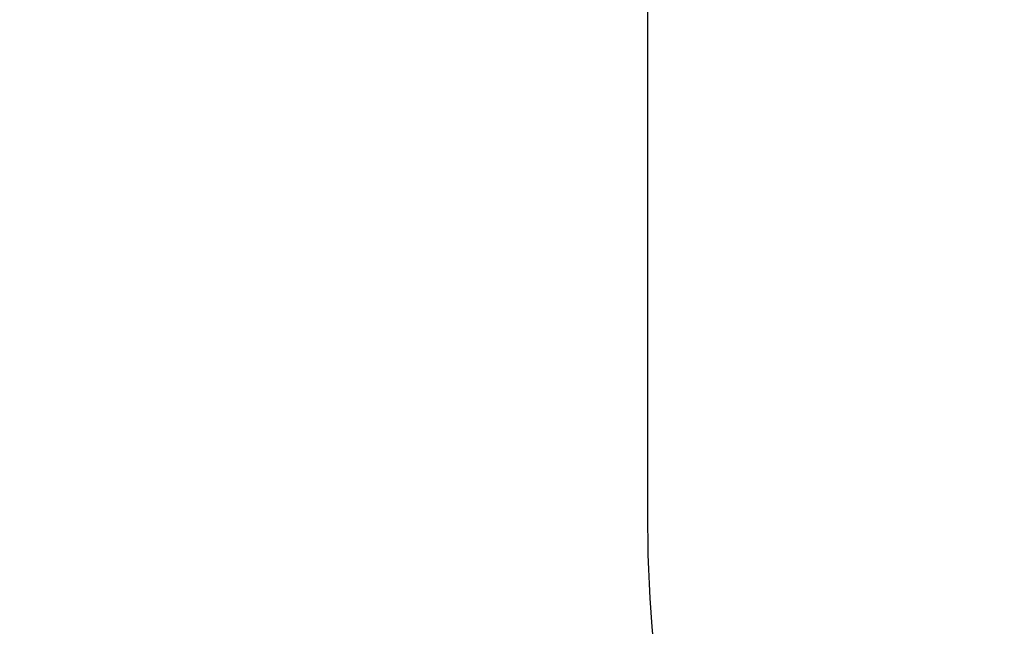
# Model space of a CAD drawing. Units: millimetres. Extents: x -4203 to 3091, y -4301 to 5204.
# Drawn here: x -3031 to -1676, y -916 to -83 of the extents above; entities that cross this region are included whole.
import ezdxf

# ---------------------------------------------------------------- set-up
doc = ezdxf.new("R2010")
doc.units = ezdxf.units.MM
doc.header["$LTSCALE"] = 0.2
doc.header["$MEASUREMENT"] = 0
doc.header["$PDMODE"] = 1
doc.linetypes.add('BORDER', pattern=[1.75, 0.5, -0.25, 0.5, -0.25, 0, -0.25])
doc.layers.add('HAGS-Dim Plan', color=7, linetype='Continuous', lineweight=100)
doc.layers.add('HAGS-EN1176 Falling Space', color=30, linetype='BORDER')
doc.layers.add('HAGS4', color=7, linetype='Continuous')
doc.layers.add('HAGS-FALLING SPACE GUIDE', color=161, linetype='Continuous', plot=False)
doc.styles.get("Standard").update_dxf_attribs({"font": 'g13f12d.shx', "height": 300})
doc.dimstyles.new('HAGS - Dim Plan', dxfattribs={"dimtxt": 300, "dimasz": 200, "dimexe": 0.18, "dimexo": 0.0625, "dimgap": 150, "dimtad": 0, "dimlfac": 0.001, "dimrnd": 0.05, "dimzin": 1, "dimdsep": 46, "dimtxsty": 'Standard', "dimblk": 'HAGS - Dim Plan arrow', "dimcen": 0.1, "dimse1": 1, "dimse2": 1, "dimclrd": 1, "dimadec": 0, "dimazin": 0, "dimtfac": 1, "dimtofl": 0, "dimtmove": 0, "dimatfit": 3, "dimfxl": 1, "dimtolj": 1, "dimtzin": 0, "dimarcsym": 0})

# ---------------------------------------------------------------- blocks, each defined once
blk = doc.blocks.new('8045215')
at = {"layer": 'HAGS-FALLING SPACE GUIDE', "linetype": 'ByBlock'}
blk.add_lwpolyline([(-1500, 0), (-1500, -778.3, 0.414214), (100, -2378.3), (567, -2378.3, 0.414214), (2167, -778.3), (2167, 0)], format="xyb", dxfattribs=at)
blk = doc.blocks.new('HAGS - Dim Plan arrow')
at = {"color": 1, "lineweight": 0}
blk.add_lwpolyline([(0, 0, 0, 0.35, 0), (-1, 0, 0.015, 0.015, 0)], format="xyseb", dxfattribs=at)
blk = doc.blocks.new('*D43')
at = {"layer": 'Defpoints', "color": 0, "transparency": 16777216}
for p in [(1920.4, 3003.5), (-4203, 1334), (1920.4, -3527.2)]:
    blk.add_point(p, dxfattribs=at)
at = {"layer": 'HAGS-Dim Plan', "color": 1, "lineweight": -2, "transparency": 16777216}
for p, q in [((-4003, -3527.2), (-1871.6, -3527.2)), ((1720.4, -3527.2), (-702.7, -3527.2))]:
    blk.add_line(p, q, dxfattribs=at)
at = {"layer": 'HAGS-Dim Plan', "color": 1, "lineweight": -2, "transparency": 16777216, "xscale": 200, "yscale": 200, "zscale": 200, "rotation": 180}
blk.add_blockref('HAGS - Dim Plan arrow', (-4203, -3527.2), dxfattribs=at)
at = {"layer": 'HAGS-Dim Plan', "color": 1, "lineweight": -2, "transparency": 16777216, "xscale": 200, "yscale": 200, "zscale": 200}
blk.add_blockref('HAGS - Dim Plan arrow', (1920.4, -3527.2), dxfattribs=at)
at = {"layer": 'HAGS-Dim Plan', "color": 0, "transparency": 16777216, "insert": (-1287.1, -3527.2), "char_height": 300, "attachment_point": 5}
blk.add_mtext('\\A1;6.10m', dxfattribs=at)
blk = doc.blocks.new('*D42')
at = {"layer": 'Defpoints', "color": 0, "transparency": 16777216}
for p in [(420.4, 2791.5), (-3005.4, 2001, 947.8), (-3005.4, -3068)]:
    blk.add_point(p, dxfattribs=at)
at = {"layer": 'HAGS-Dim Plan', "color": 1, "lineweight": -2, "transparency": 16777216}
for p, q in [((-2805.4, -3068), (-1913, -3068)), ((220.4, -3068), (-672.1, -3068))]:
    blk.add_line(p, q, dxfattribs=at)
at = {"layer": 'HAGS-Dim Plan', "color": 1, "lineweight": -2, "transparency": 16777216, "xscale": 200, "yscale": 200, "zscale": 200, "rotation": 180}
blk.add_blockref('HAGS - Dim Plan arrow', (-3005.4, -3068), dxfattribs=at)
at = {"layer": 'HAGS-Dim Plan', "color": 1, "lineweight": -2, "transparency": 16777216, "xscale": 200, "yscale": 200, "zscale": 200}
blk.add_blockref('HAGS - Dim Plan arrow', (420.4, -3068), dxfattribs=at)
at = {"layer": 'HAGS-Dim Plan', "color": 0, "transparency": 16777216, "insert": (-1292.5, -3068), "char_height": 300, "attachment_point": 5}
blk.add_mtext('\\A1;3.45m', dxfattribs=at)

msp = doc.modelspace()

# ---------------------------------------------------------------- linework, layer by layer
at = {"layer": 'HAGS-EN1176 Falling Space'}
msp.add_lwpolyline([(-2368.563, -1504.018, -0.35193858), (-4171.995, 299.227), (-4193.957, 500.568, -0.02716879), (-4203.008, 667.016), (-4203.008, 1334.016), (-4203.008, 1334.034), (-4203, 2001.018, -0.02715836), (-4193.954, 2167.402), (-4172.001, 2368.713, -0.18631851), (-3498.681, 3671.469, -0.03692441), (-3432.899, 3888.109), (-3377.841, 4030.649, -0.44503907), (-832.724, 5002.443), (11.938, 4570.512, -0.09268665), (448.356, 4233.52), (920.352, 4233.52, -0.41421356), (1920.352, 3233.52), (1920.352, 2773.52, -0.23121438), (1534.977, 1984.701), (1535, 0.018, -0.05276816), (1501, -321.285), (1500, -778.325, -0.41421356), (-100, -2378.325)], format="xyb", dxfattribs=at)

# ---------------------------------------------------------------- block references
at = {"layer": 'HAGS4'}
msp.add_blockref('8045215', (-667, 0), dxfattribs=at)

# ---------------------------------------------------------------- dimensions: what is measured, and where the dimension line sits
at = {"layer": 'HAGS-Dim Plan'}
for base, p1, p2, picture, middle in [((1920.352, -3527.233), (-4203.008, 1334.016), (1920.352, 3003.52), '*D43', (-1287.144, -3527.233)), ((-3005.444, -3068.016), (420.352, 2791.52), (-3005.444, 2000.969, 947.823), '*D42', (-1292.546, -3068.016))]:
    dim = msp.add_linear_dim(base=base, p1=p1, p2=p2, angle=180, dimstyle='HAGS - Dim Plan', override={"dimpost": 'm'}, dxfattribs=at)
    dim.commit()
    dim.dimension.update_dxf_attribs({"geometry": picture, "text_midpoint": middle, "dimtype": 160})

doc.saveas('drawing.dxf')
